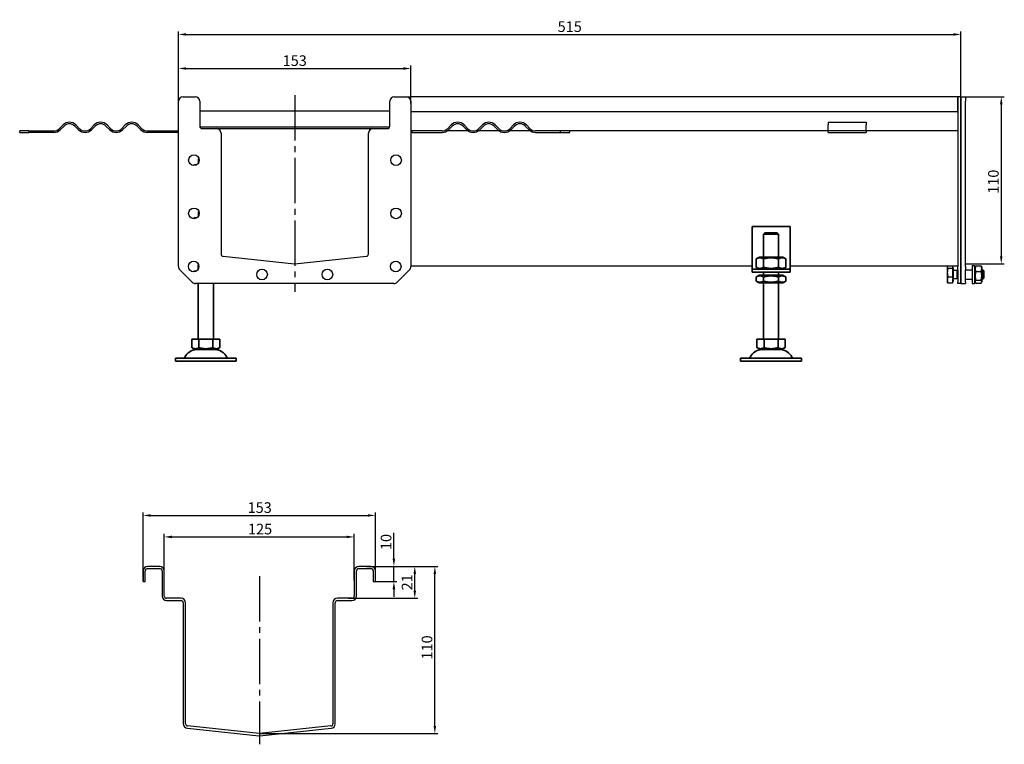
# Model space of a CAD drawing. Units: millimetres. Extents: x 144 to 1385, y 302 to 1223.
# Drawn here: x 736 to 1385, y 746 to 1223 of the extents above; entities that cross this region are included whole.
import ezdxf

# ---------------------------------------------------------------- set-up
doc = ezdxf.new("R2010")
doc.units = ezdxf.units.MM
doc.header["$LTSCALE"] = 3
doc.linetypes.add('GEN7', pattern=[13.75, 10, -1.25, 1.25, -1.25])
doc.layers.add('5', color=3, linetype='Continuous')
doc.layers.add('7', color=4, linetype='GEN7')
doc.layers.add('Viditelná (ISO)', color=7, linetype='Continuous', lineweight=35)
doc.styles.add('Text poznámky (ISO)', font='TAHOMA.TTF')
doc.dimstyles.new('Výchozí (ISO)', dxfattribs={"dimscale": 3, "dimtxt": 3.5, "dimasz": 2.5, "dimexe": 1, "dimexo": 0, "dimgap": 0.762, "dimtad": 1, "dimrnd": 1e-08, "dimtxsty": 'Text poznámky (ISO)', "dimcen": 0.09, "dimdle": 10, "dimclrd": 256, "dimclre": 256, "dimclrt": 256, "dimazin": 2, "dimtfac": 1.001486, "dimtmove": 0, "dimatfit": 3, "dimfxl": 1, "dimtolj": 1, "dimlwd": -1, "dimlwe": -1, "dimarcsym": 0})

# ---------------------------------------------------------------- blocks, each defined once
blk = doc.blocks.new('*D102')
at = {"layer": '5'}
for p, q in [((1358.99, 1171.92), (1384.5, 1171.92)), ((1382.5, 1166.92), (1382.5, 1066.92)), ((1358.99, 1061.92), (1384.5, 1061.92))]:
    blk.add_line(p, q, dxfattribs=at)
for points in [[(1381.67, 1166.92), (1383.34, 1166.92), (1382.5, 1171.92)], [(1381.67, 1066.92), (1383.34, 1066.92), (1382.5, 1061.92)]]:
    blk.add_solid(points, dxfattribs=at)
at = {"layer": 'Defpoints', "color": 0}
for p in [(1358.99, 1171.92), (1358.99, 1061.92), (1382.5, 1061.92)]:
    blk.add_point(p, dxfattribs=at)
at = {"layer": '5', "insert": (1377.34, 1115.98), "char_height": 7, "attachment_point": 5, "rotation": 90, "style": 'Text poznámky (ISO)'}
blk.add_mtext('\\A1;110', dxfattribs=at)
blk = doc.blocks.new('*D103')
at = {"layer": '5'}
for p, q in [((840.99, 1168.92), (840.99, 1192.53)), ((993.99, 1167.38), (993.99, 1192.53)), ((845.99, 1190.53), (988.99, 1190.53))]:
    blk.add_line(p, q, dxfattribs=at)
for points in [[(845.99, 1191.36), (845.99, 1189.7), (840.99, 1190.53)], [(988.99, 1191.36), (988.99, 1189.7), (993.99, 1190.53)]]:
    blk.add_solid(points, dxfattribs=at)
at = {"layer": 'Defpoints', "color": 0}
for p in [(993.99, 1190.53), (840.99, 1168.92), (993.99, 1167.38)]:
    blk.add_point(p, dxfattribs=at)
at = {"layer": '5', "insert": (917.49, 1195.7), "char_height": 7, "attachment_point": 5, "style": 'Text poznámky (ISO)'}
blk.add_mtext('\\A1;153', dxfattribs=at)
blk = doc.blocks.new('*D116')
at = {"layer": '5'}
for p, q in [((964.75, 862.73), (1011.73, 862.73)), ((1009.73, 757.74), (1009.73, 857.73)), ((894, 752.74), (1011.73, 752.74))]:
    blk.add_line(p, q, dxfattribs=at)
for points in [[(1008.89, 857.73), (1010.56, 857.73), (1009.73, 862.73)], [(1008.89, 757.74), (1010.56, 757.74), (1009.73, 752.74)]]:
    blk.add_solid(points, dxfattribs=at)
at = {"layer": 'Defpoints', "color": 0}
for p in [(964.75, 862.73), (1009.73, 862.73), (894, 752.74)]:
    blk.add_point(p, dxfattribs=at)
at = {"layer": '5', "insert": (1004.56, 809.37), "char_height": 7, "attachment_point": 5, "rotation": 90, "style": 'Text poznámky (ISO)'}
blk.add_mtext('\\A1;110', dxfattribs=at)
blk = doc.blocks.new('*D117')
at = {"layer": '5'}
for p, q in [((967.66, 862.73), (998.51, 862.73)), ((996.51, 846.73), (996.51, 857.73)), ((952.68, 841.73), (998.51, 841.73))]:
    blk.add_line(p, q, dxfattribs=at)
for points in [[(995.68, 857.73), (997.35, 857.73), (996.51, 862.73)], [(995.68, 846.73), (997.35, 846.73), (996.51, 841.73)]]:
    blk.add_solid(points, dxfattribs=at)
at = {"layer": 'Defpoints', "color": 0}
for p in [(967.66, 862.73), (996.51, 862.73), (952.68, 841.73)]:
    blk.add_point(p, dxfattribs=at)
at = {"layer": '5', "insert": (991.42, 852.23), "char_height": 7, "attachment_point": 5, "rotation": 90, "style": 'Text poznámky (ISO)'}
blk.add_mtext('\\A1;21', dxfattribs=at)
blk = doc.blocks.new('*D118')
at = {"layer": '5'}
for p, q in [((982.77, 867.73), (982.77, 884.84)), ((967.66, 862.73), (984.77, 862.73)), ((982.77, 852.73), (982.77, 862.73)), ((970.66, 852.73), (984.77, 852.73)), ((982.77, 847.73), (982.77, 842.73))]:
    blk.add_line(p, q, dxfattribs=at)
for points in [[(981.94, 867.73), (983.61, 867.73), (982.77, 862.73)], [(981.94, 847.73), (983.61, 847.73), (982.77, 852.73)]]:
    blk.add_solid(points, dxfattribs=at)
at = {"layer": 'Defpoints', "color": 0}
for p in [(967.66, 862.73), (982.77, 862.73), (970.66, 852.73)]:
    blk.add_point(p, dxfattribs=at)
at = {"layer": '5', "insert": (977.61, 878.78), "char_height": 7, "attachment_point": 5, "rotation": 90, "style": 'Text poznámky (ISO)'}
blk.add_mtext('\\A1;10', dxfattribs=at)
blk = doc.blocks.new('*D119')
at = {"layer": '5'}
for p, q in [((831.66, 851.48), (831.66, 884.13)), ((836.66, 882.13), (951.66, 882.13)), ((956.66, 853.42), (956.66, 884.13))]:
    blk.add_line(p, q, dxfattribs=at)
for points in [[(836.66, 882.97), (836.66, 881.3), (831.66, 882.13)], [(951.66, 882.97), (951.66, 881.3), (956.66, 882.13)]]:
    blk.add_solid(points, dxfattribs=at)
at = {"layer": 'Defpoints', "color": 0}
for p in [(956.66, 882.13), (831.66, 851.48), (956.66, 853.42)]:
    blk.add_point(p, dxfattribs=at)
at = {"layer": '5', "insert": (894.7, 887.3), "char_height": 7, "attachment_point": 5, "style": 'Text poznámky (ISO)'}
blk.add_mtext('\\A1;125', dxfattribs=at)
blk = doc.blocks.new('*D120')
at = {"layer": '5'}
for p, q in [((817.66, 852.73), (817.66, 898.27)), ((822.66, 896.27), (965.66, 896.27)), ((970.66, 852.73), (970.66, 898.27))]:
    blk.add_line(p, q, dxfattribs=at)
for points in [[(822.66, 897.1), (822.66, 895.44), (817.66, 896.27)], [(965.66, 897.1), (965.66, 895.44), (970.66, 896.27)]]:
    blk.add_solid(points, dxfattribs=at)
at = {"layer": 'Defpoints', "color": 0}
for p in [(970.66, 896.27), (817.66, 852.73), (970.66, 852.73)]:
    blk.add_point(p, dxfattribs=at)
at = {"layer": '5', "insert": (894.45, 901.44), "char_height": 7, "attachment_point": 5, "style": 'Text poznámky (ISO)'}
blk.add_mtext('\\A1;153', dxfattribs=at)
blk = doc.blocks.new('*D121')
at = {"layer": '5'}
for p, q in [((840.99, 1168.92), (840.99, 1214.96)), ((845.99, 1212.96), (1350.99, 1212.96)), ((1355.99, 1171.92), (1355.99, 1214.96))]:
    blk.add_line(p, q, dxfattribs=at)
for points in [[(845.99, 1213.8), (845.99, 1212.13), (840.99, 1212.96)], [(1350.99, 1213.8), (1350.99, 1212.13), (1355.99, 1212.96)]]:
    blk.add_solid(points, dxfattribs=at)
at = {"layer": 'Defpoints', "color": 0}
for p in [(1355.99, 1212.96), (840.99, 1168.92), (1355.99, 1171.92)]:
    blk.add_point(p, dxfattribs=at)
at = {"layer": '5', "insert": (1098.49, 1218.07), "char_height": 7, "attachment_point": 5, "style": 'Text poznámky (ISO)'}
blk.add_mtext('\\A1;515', dxfattribs=at)

msp = doc.modelspace()

# ---------------------------------------------------------------- linework, layer by layer
for p, q in [((840.99, 1060.16), (840.99, 1168.92)), ((843.99, 1171.92), (851.99, 1171.92)), ((854.99, 1168.92), (854.99, 1152.42)), ((979.99, 1152.42), (979.99, 1168.92)), ((982.99, 1171.92), (990.99, 1171.92)), ((990.99, 1171.92), (993.99, 1171.92)), ((993.59, 1170.42), (993.99, 1170.42)), ((993.89, 1169.68), (993.89, 1170.42)), ((1353.99, 1171.92), (993.99, 1171.92)), ((993.99, 1171.57), (993.99, 1171.92)), ((993.99, 1168.92), (993.99, 1171.57)), ((993.99, 1168.92), (993.99, 1060.16)), ((1353.99, 1171.92), (1353.99, 1168.92)), ((1355.99, 1171.92), (1353.99, 1171.92)), ((1353.99, 1168.92), (1353.99, 1171.92)), ((1353.99, 1161.92), (1353.99, 1168.92)), ((1353.99, 1168.92), (1353.99, 1060.16)), ((1355.99, 1171.92), (1355.99, 1168.92)), ((1355.99, 1171.92), (1358.99, 1171.92)), ((1355.99, 1168.92), (1355.99, 1171.92)), ((1355.99, 1060.16), (1355.99, 1168.92)), ((1355.99, 1168.92), (1355.99, 1060.16)), ((1358.99, 1171.92), (1358.99, 1168.92)), ((1358.99, 1060.16), (1358.99, 1168.92)), ((854.99, 1162.75), (979.99, 1162.75)), ((1353.99, 1161.92), (993.99, 1161.92)), ((1268.49, 1155.11), (1268.49, 1153.36)), ((1268.49, 1155.11), (1293.49, 1155.11)), ((1293.49, 1155.11), (1293.49, 1153.36)), ((742.5, 1149.42), (736.49, 1149.42)), ((736.49, 1148.42), (736.49, 1149.42)), ((736.49, 1148.42), (742.5, 1148.42)), ((742.5, 1149.42), (758.99, 1149.42)), ((742.5, 1149.42), (742.5, 1148.42)), ((758.99, 1148.42), (742.5, 1148.42)), ((762.53, 1150.88), (765, 1153.36)), ((765.71, 1152.65), (763.23, 1150.17)), ((775.26, 1150.17), (772.78, 1152.65)), ((773.49, 1153.36), (775.96, 1150.88)), ((783.03, 1150.88), (785.51, 1153.36)), ((786.22, 1152.65), (783.74, 1150.17)), ((795.76, 1150.17), (793.29, 1152.65)), ((793.99, 1153.36), (796.47, 1150.88)), ((803.54, 1150.88), (806.01, 1153.36)), ((806.72, 1152.65), (804.25, 1150.17)), ((816.27, 1150.17), (813.79, 1152.65)), ((814.5, 1153.36), (816.97, 1150.88)), ((820.51, 1149.42), (840.49, 1149.42)), ((840.49, 1148.42), (820.51, 1148.42)), ((840.49, 1148.42), (840.49, 1149.42)), ((840.49, 1149.42), (840.99, 1149.42)), ((840.99, 1148.42), (840.49, 1148.42)), ((855.01, 1152.22), (979.98, 1152.22)), ((856.49, 1150.92), (865.99, 1150.92)), ((865.99, 1150.92), (968.99, 1150.92)), ((868.99, 1147.92), (868.99, 1068.36)), ((965.99, 1068.36), (965.99, 1147.92)), ((968.99, 1150.92), (978.49, 1150.92)), ((993.99, 1149.42), (994.49, 1149.42)), ((994.49, 1148.42), (993.99, 1148.42)), ((994.49, 1149.42), (994.49, 1148.42)), ((1014.47, 1149.42), (994.49, 1149.42)), ((994.49, 1148.42), (1014.47, 1148.42)), ((1031.66, 1149.42), (1017.79, 1149.42)), ((1020.48, 1153.36), (1018.01, 1150.88)), ((1018.72, 1150.17), (1021.19, 1152.65)), ((1028.26, 1152.65), (1030.74, 1150.17)), ((1031.44, 1150.88), (1028.97, 1153.36)), ((1052.17, 1149.42), (1038.3, 1149.42)), ((1040.99, 1153.36), (1038.51, 1150.88)), ((1039.22, 1150.17), (1041.7, 1152.65)), ((1048.77, 1152.65), (1051.24, 1150.17)), ((1051.95, 1150.88), (1049.48, 1153.36)), ((1072.67, 1149.42), (1058.8, 1149.42)), ((1061.5, 1153.36), (1059.02, 1150.88)), ((1059.73, 1150.17), (1062.2, 1152.65)), ((1069.27, 1152.65), (1071.75, 1150.17)), ((1072.46, 1150.88), (1069.98, 1153.36)), ((1092.48, 1149.42), (1075.99, 1149.42)), ((1075.99, 1148.42), (1092.48, 1148.42)), ((1092.48, 1148.42), (1092.48, 1149.42)), ((1098.49, 1149.42), (1092.48, 1149.42)), ((1092.48, 1148.42), (1098.49, 1148.42)), ((1268.49, 1149.42), (1098.49, 1149.42)), ((1098.49, 1148.42), (1098.49, 1149.42)), ((1268.49, 1150.88), (1268.49, 1153.36)), ((1268.49, 1149.42), (1268.49, 1150.88)), ((1268.49, 1148.42), (1268.49, 1149.42)), ((1293.49, 1149.42), (1268.49, 1149.42)), ((1268.49, 1148.42), (1293.49, 1148.42)), ((1293.49, 1150.88), (1293.49, 1153.36)), ((1293.49, 1149.42), (1293.49, 1150.88)), ((1353.99, 1149.42), (1293.49, 1149.42)), ((1293.49, 1149.42), (1293.49, 1148.42)), ((854.44, 1131.42), (854.17, 1131.16)), ((854.53, 1131.16), (854.17, 1131.16)), ((854.17, 1128.36), (854.17, 1131.16)), ((851.52, 1127.16), (850.71, 1126.69)), ((852.97, 1127.16), (851.52, 1127.16)), ((854.44, 1096.42), (854.17, 1096.16)), ((854.53, 1096.16), (854.17, 1096.16)), ((854.17, 1093.36), (854.17, 1096.16)), ((851.52, 1092.16), (850.71, 1091.69)), ((852.97, 1092.16), (851.52, 1092.16)), ((870.33, 1066.87), (917.33, 1061.93)), ((917.65, 1061.93), (964.65, 1066.87)), ((850.11, 1049.79), (841.87, 1058.04)), ((851.34, 1057.16), (850.53, 1056.69)), ((852.79, 1057.16), (851.34, 1057.16)), ((854.26, 1061.42), (853.99, 1061.16)), ((854.35, 1061.16), (853.99, 1061.16)), ((853.99, 1058.36), (853.99, 1061.16)), ((993.11, 1058.04), (984.87, 1049.79)), ((1218.49, 1060.42), (993.99, 1060.42)), ((1353.99, 1060.42), (1243.49, 1060.42)), ((1346.99, 1059.92), (1347.12, 1060.14)), ((1346.99, 1059.92), (1346.99, 1059.7)), ((1346.99, 1059.7), (1346.99, 1056.06)), ((1350.49, 1058.87), (1347.44, 1058.87)), ((1350.49, 1060.42), (1350.49, 1058.87)), ((1350.49, 1059.27), (1350.99, 1059.27)), ((1350.49, 1058.87), (1350.49, 1053.25)), ((1350.99, 1050.57), (1350.99, 1059.27)), ((1350.99, 1057.65), (1353.38, 1057.65)), ((1353.38, 1057.65), (1353.99, 1057.92)), ((1353.38, 1052.19), (1353.38, 1057.65)), ((1353.99, 1058.04), (1353.99, 1060.16)), ((1353.99, 1058.04), (1353.99, 1049.79)), ((1355.99, 1060.16), (1355.99, 1058.04)), ((1355.99, 1058.04), (1355.99, 1060.16)), ((1355.99, 1049.79), (1355.99, 1058.04)), ((1355.99, 1058.04), (1355.99, 1049.79)), ((1358.99, 1060.16), (1358.99, 1058.04)), ((1358.99, 1049.79), (1358.99, 1058.04)), ((1358.99, 1057.92), (1363.39, 1057.92)), ((1363.39, 1060.92), (1363.39, 1048.92)), ((1363.39, 1060.92), (1364.99, 1060.92)), ((1364.99, 1060.92), (1364.99, 1048.92)), ((1364.99, 1059.32), (1365.52, 1060.23)), ((1365.78, 1060.6), (1369.2, 1060.6)), ((1365.78, 1056.87), (1369.2, 1056.87)), ((1369.99, 1059.32), (1369.46, 1060.23)), ((1369.99, 1050.52), (1369.99, 1059.32)), ((1369.99, 1057.92), (1370.38, 1057.92)), ((1370.38, 1051.92), (1370.38, 1057.92)), ((1370.99, 1057.3), (1370.38, 1057.92)), ((1370.99, 1057.3), (1370.99, 1052.53)), ((1346.99, 1056.06), (1346.99, 1051.27)), ((1346.99, 1051.27), (1346.99, 1049.92)), ((1346.99, 1049.92), (1347.12, 1049.69)), ((1350.49, 1053.25), (1347.44, 1053.25)), ((1350.49, 1053.25), (1350.49, 1049.3)), ((1350.49, 1050.57), (1350.99, 1050.57)), ((1350.99, 1052.19), (1353.38, 1052.19)), ((1353.38, 1052.19), (1353.99, 1051.92)), ((1353.99, 1048.92), (1353.99, 1049.79)), ((1355.99, 1049.79), (1355.99, 1048.92)), ((1355.99, 1048.92), (1355.99, 1049.79)), ((1358.99, 1051.92), (1363.39, 1051.92)), ((1358.99, 1049.79), (1358.99, 1048.92)), ((1364.99, 1050.52), (1365.52, 1049.6)), ((1365.78, 1051.19), (1369.2, 1051.19)), ((1369.99, 1050.52), (1369.46, 1049.6)), ((1369.99, 1051.92), (1370.38, 1051.92)), ((1370.99, 1052.53), (1370.38, 1051.92)), ((982.75, 1048.92), (852.23, 1048.92)), ((1350.49, 1049.3), (1347.44, 1049.3)), ((1355.99, 1048.92), (1353.99, 1048.92)), ((1355.99, 1048.92), (1358.99, 1048.92)), ((1363.39, 1048.92), (1364.99, 1048.92)), ((1365.78, 1049.23), (1369.2, 1049.23)), ((828.66, 862.73), (820.66, 862.73)), ((967.66, 862.73), (959.66, 862.73)), ((817.66, 859.73), (817.66, 852.73)), ((819.16, 852.73), (819.16, 859.73)), ((820.66, 861.23), (828.66, 861.23)), ((830.16, 859.73), (830.16, 843.23)), ((831.66, 843.23), (831.66, 859.73)), ((956.66, 859.73), (956.66, 843.23)), ((958.16, 843.23), (958.16, 859.73)), ((959.66, 861.23), (967.66, 861.23)), ((969.16, 859.73), (969.16, 852.73)), ((970.66, 852.73), (970.66, 859.73)), ((817.66, 852.73), (819.16, 852.73)), ((969.16, 852.73), (970.66, 852.73)), ((842.66, 841.73), (833.16, 841.73)), ((833.16, 840.23), (842.66, 840.23)), ((844.16, 838.73), (844.16, 759.18)), ((845.66, 759.18), (845.66, 838.73)), ((942.66, 838.73), (942.66, 759.18)), ((944.16, 759.18), (944.16, 838.73)), ((955.16, 841.73), (945.66, 841.73)), ((945.66, 840.23), (955.16, 840.23)), ((846.85, 756.19), (893.85, 751.25)), ((894, 752.74), (847, 757.68)), ((941.32, 757.68), (894.32, 752.74)), ((894.47, 751.25), (941.47, 756.19))]:
    msp.add_line(p, q)
at = {"flags": 128}
for points in [[(1347.33, 1060.42), (1347.3, 1060.39), (1347.28, 1060.36), (1347.25, 1060.33), (1347.23, 1060.3), (1347.2, 1060.27), (1347.18, 1060.24), (1347.16, 1060.2), (1347.14, 1060.17), (1347.12, 1060.14), (1347.11, 1060.11), (1347.09, 1060.08), (1347.08, 1060.05), (1347.06, 1060.02), (1347.05, 1060), (1347.04, 1059.97), (1347.03, 1059.94), (1347.02, 1059.91), (1347.01, 1059.88), (1347.01, 1059.85), (1347, 1059.82), (1347, 1059.79), (1346.99, 1059.76), (1346.99, 1059.73), (1346.99, 1059.7)], [(1346.99, 1059.7), (1346.99, 1059.67), (1346.99, 1059.64), (1347, 1059.6), (1347, 1059.57), (1347.01, 1059.54), (1347.02, 1059.5), (1347.03, 1059.47), (1347.04, 1059.44), (1347.05, 1059.4), (1347.07, 1059.37), (1347.08, 1059.34), (1347.1, 1059.3), (1347.12, 1059.27), (1347.14, 1059.23), (1347.16, 1059.2), (1347.19, 1059.16), (1347.21, 1059.13), (1347.24, 1059.09), (1347.27, 1059.06), (1347.3, 1059.02), (1347.33, 1058.98), (1347.36, 1058.95), (1347.4, 1058.91), (1347.44, 1058.87)], [(1347.44, 1058.87), (1347.4, 1058.74), (1347.36, 1058.61), (1347.33, 1058.49), (1347.3, 1058.36), (1347.27, 1058.24), (1347.24, 1058.12), (1347.21, 1058), (1347.19, 1057.88), (1347.16, 1057.76), (1347.14, 1057.64), (1347.12, 1057.53), (1347.1, 1057.41), (1347.08, 1057.3), (1347.07, 1057.18), (1347.05, 1057.07), (1347.04, 1056.96), (1347.03, 1056.85), (1347.02, 1056.73), (1347.01, 1056.62), (1347, 1056.51), (1347, 1056.4), (1346.99, 1056.28), (1346.99, 1056.17), (1346.99, 1056.06)], [(1365.78, 1060.6), (1365.71, 1060.42), (1365.64, 1060.25), (1365.58, 1060.09), (1365.53, 1059.93), (1365.48, 1059.77), (1365.44, 1059.61), (1365.41, 1059.46), (1365.38, 1059.32), (1365.36, 1059.17), (1365.35, 1059.02), (1365.34, 1058.88), (1365.34, 1058.73), (1365.34, 1058.59), (1365.35, 1058.44), (1365.36, 1058.3), (1365.38, 1058.15), (1365.41, 1058), (1365.44, 1057.85), (1365.48, 1057.7), (1365.53, 1057.54), (1365.58, 1057.38), (1365.64, 1057.22), (1365.71, 1057.05), (1365.78, 1056.87)], [(1365.78, 1056.87), (1365.71, 1056.6), (1365.64, 1056.34), (1365.58, 1056.09), (1365.53, 1055.84), (1365.48, 1055.61), (1365.44, 1055.37), (1365.41, 1055.14), (1365.38, 1054.91), (1365.36, 1054.69), (1365.35, 1054.47), (1365.34, 1054.25), (1365.34, 1054.03), (1365.34, 1053.81), (1365.35, 1053.59), (1365.36, 1053.37), (1365.38, 1053.14), (1365.41, 1052.92), (1365.44, 1052.69), (1365.48, 1052.45), (1365.53, 1052.21), (1365.58, 1051.97), (1365.64, 1051.72), (1365.71, 1051.46), (1365.78, 1051.19)], [(1365.52, 1060.23), (1365.53, 1060.24), (1365.54, 1060.26), (1365.54, 1060.27), (1365.55, 1060.29), (1365.56, 1060.3), (1365.57, 1060.32), (1365.58, 1060.33), (1365.59, 1060.35), (1365.6, 1060.36), (1365.61, 1060.38), (1365.62, 1060.39), (1365.63, 1060.41), (1365.65, 1060.42), (1365.66, 1060.44), (1365.67, 1060.45), (1365.68, 1060.47), (1365.69, 1060.49), (1365.71, 1060.5), (1365.72, 1060.52), (1365.73, 1060.53), (1365.74, 1060.55), (1365.76, 1060.57), (1365.77, 1060.58), (1365.78, 1060.6)], [(1369.2, 1056.87), (1369.27, 1057.05), (1369.34, 1057.22), (1369.4, 1057.38), (1369.45, 1057.54), (1369.5, 1057.7), (1369.54, 1057.85), (1369.57, 1058), (1369.6, 1058.15), (1369.62, 1058.3), (1369.63, 1058.44), (1369.64, 1058.59), (1369.65, 1058.73), (1369.64, 1058.88), (1369.63, 1059.02), (1369.62, 1059.17), (1369.6, 1059.32), (1369.57, 1059.46), (1369.54, 1059.61), (1369.5, 1059.77), (1369.45, 1059.93), (1369.4, 1060.09), (1369.34, 1060.25), (1369.27, 1060.42), (1369.2, 1060.6)], [(1369.2, 1060.6), (1369.21, 1060.58), (1369.23, 1060.57), (1369.24, 1060.55), (1369.25, 1060.53), (1369.27, 1060.52), (1369.28, 1060.5), (1369.29, 1060.49), (1369.3, 1060.47), (1369.31, 1060.45), (1369.33, 1060.44), (1369.34, 1060.42), (1369.35, 1060.41), (1369.36, 1060.39), (1369.37, 1060.38), (1369.38, 1060.36), (1369.39, 1060.35), (1369.4, 1060.33), (1369.41, 1060.32), (1369.42, 1060.3), (1369.43, 1060.29), (1369.44, 1060.27), (1369.45, 1060.26), (1369.46, 1060.24), (1369.46, 1060.23)], [(1369.2, 1051.19), (1369.27, 1051.46), (1369.34, 1051.72), (1369.4, 1051.97), (1369.45, 1052.21), (1369.5, 1052.45), (1369.54, 1052.69), (1369.57, 1052.92), (1369.6, 1053.14), (1369.62, 1053.37), (1369.63, 1053.59), (1369.64, 1053.81), (1369.65, 1054.03), (1369.64, 1054.25), (1369.63, 1054.47), (1369.62, 1054.69), (1369.6, 1054.91), (1369.57, 1055.14), (1369.54, 1055.37), (1369.5, 1055.61), (1369.45, 1055.84), (1369.4, 1056.09), (1369.34, 1056.34), (1369.27, 1056.6), (1369.2, 1056.87)], [(1346.99, 1056.06), (1346.99, 1055.95), (1346.99, 1055.83), (1347, 1055.72), (1347, 1055.61), (1347.01, 1055.5), (1347.02, 1055.39), (1347.03, 1055.27), (1347.04, 1055.16), (1347.05, 1055.05), (1347.07, 1054.93), (1347.08, 1054.82), (1347.1, 1054.71), (1347.12, 1054.59), (1347.14, 1054.47), (1347.16, 1054.36), (1347.19, 1054.24), (1347.21, 1054.12), (1347.24, 1054), (1347.27, 1053.88), (1347.3, 1053.76), (1347.33, 1053.63), (1347.36, 1053.51), (1347.4, 1053.38), (1347.44, 1053.25)], [(1347.44, 1053.25), (1347.4, 1053.16), (1347.36, 1053.07), (1347.33, 1052.98), (1347.3, 1052.89), (1347.27, 1052.81), (1347.24, 1052.72), (1347.21, 1052.64), (1347.19, 1052.55), (1347.16, 1052.47), (1347.14, 1052.39), (1347.12, 1052.31), (1347.1, 1052.22), (1347.08, 1052.14), (1347.07, 1052.06), (1347.05, 1051.98), (1347.04, 1051.9), (1347.03, 1051.83), (1347.02, 1051.75), (1347.01, 1051.67), (1347, 1051.59), (1347, 1051.51), (1346.99, 1051.43), (1346.99, 1051.35), (1346.99, 1051.27)], [(1346.99, 1051.27), (1346.99, 1051.19), (1346.99, 1051.11), (1347, 1051.04), (1347, 1050.96), (1347.01, 1050.88), (1347.02, 1050.8), (1347.03, 1050.72), (1347.04, 1050.64), (1347.05, 1050.56), (1347.07, 1050.48), (1347.08, 1050.4), (1347.1, 1050.32), (1347.12, 1050.24), (1347.14, 1050.16), (1347.16, 1050.08), (1347.19, 1049.99), (1347.21, 1049.91), (1347.24, 1049.82), (1347.27, 1049.74), (1347.3, 1049.65), (1347.33, 1049.56), (1347.36, 1049.48), (1347.4, 1049.39), (1347.44, 1049.3)], [(1365.78, 1051.19), (1365.71, 1051.1), (1365.64, 1051.01), (1365.58, 1050.92), (1365.53, 1050.84), (1365.48, 1050.75), (1365.44, 1050.67), (1365.41, 1050.59), (1365.38, 1050.52), (1365.36, 1050.44), (1365.35, 1050.36), (1365.34, 1050.29), (1365.34, 1050.21), (1365.34, 1050.14), (1365.35, 1050.06), (1365.36, 1049.98), (1365.38, 1049.91), (1365.41, 1049.83), (1365.44, 1049.75), (1365.48, 1049.67), (1365.53, 1049.59), (1365.58, 1049.5), (1365.64, 1049.42), (1365.71, 1049.33), (1365.78, 1049.23)], [(1369.2, 1049.23), (1369.27, 1049.33), (1369.34, 1049.42), (1369.4, 1049.5), (1369.45, 1049.59), (1369.5, 1049.67), (1369.54, 1049.75), (1369.57, 1049.83), (1369.6, 1049.91), (1369.62, 1049.98), (1369.63, 1050.06), (1369.64, 1050.14), (1369.65, 1050.21), (1369.64, 1050.29), (1369.63, 1050.36), (1369.62, 1050.44), (1369.6, 1050.52), (1369.57, 1050.59), (1369.54, 1050.67), (1369.5, 1050.75), (1369.45, 1050.84), (1369.4, 1050.92), (1369.34, 1051.01), (1369.27, 1051.1), (1369.2, 1051.19)], [(1347.44, 1049.3), (1347.42, 1049.31), (1347.4, 1049.33), (1347.39, 1049.35), (1347.37, 1049.37), (1347.35, 1049.38), (1347.34, 1049.4), (1347.32, 1049.42), (1347.31, 1049.43), (1347.29, 1049.45), (1347.28, 1049.47), (1347.27, 1049.48), (1347.25, 1049.5), (1347.24, 1049.52), (1347.23, 1049.53), (1347.22, 1049.55), (1347.2, 1049.57), (1347.19, 1049.58), (1347.18, 1049.6), (1347.17, 1049.61), (1347.16, 1049.63), (1347.15, 1049.65), (1347.14, 1049.66), (1347.13, 1049.68), (1347.12, 1049.69)]]:
    msp.add_lwpolyline(points, dxfattribs=at)
for centre in [(851.17, 1130.16), (984.17, 1130.16), (851.17, 1095.16), (984.17, 1095.16), (850.99, 1060.16), (983.99, 1060.16), (895.99, 1054.92), (938.99, 1054.92)]:
    msp.add_circle(centre, 3.5)
for centre, radius, start, end in [((843.99, 1168.92), 3, 90, 180), ((851.99, 1168.92), 3, 0, 90), ((982.99, 1168.92), 3, 90, 180), ((990.99, 1168.92), 3, 0, 90), ((769.24, 1149.11), 6, 45, 135), ((769.24, 1149.11), 5, 45, 135), ((789.75, 1149.11), 6, 45, 135), ((789.75, 1149.11), 5, 45, 135), ((810.26, 1149.11), 6, 45, 135), ((810.26, 1149.11), 5, 45, 135), ((1024.73, 1149.11), 6, 45, 135), ((1024.73, 1149.11), 5, 45, 135), ((1045.23, 1149.11), 6, 45, 135), ((1045.23, 1149.11), 5, 45, 135), ((1065.74, 1149.11), 6, 45, 135), ((1065.74, 1149.11), 5, 45, 135), ((758.99, 1154.42), 5, 270, 315), ((758.99, 1154.42), 6, 270, 315), ((779.5, 1154.42), 6, 225, 315), ((779.5, 1154.42), 5, 225, 315), ((800, 1154.42), 6, 225, 315), ((800, 1154.42), 5, 225, 315), ((820.51, 1154.42), 6, 225, 270), ((820.51, 1154.42), 5, 225, 270), ((856.49, 1152.42), 1.5, 180, 270), ((865.99, 1147.92), 3, 0, 90), ((968.99, 1147.92), 3, 90, 180), ((978.49, 1152.42), 1.5, 270, 0), ((1014.47, 1154.42), 5, 270, 315), ((1014.47, 1154.42), 6, 270, 315), ((1034.98, 1154.42), 6, 225, 315), ((1034.98, 1154.42), 5, 225, 315), ((1055.49, 1154.42), 6, 225, 315), ((1055.49, 1154.42), 5, 225, 315), ((1075.99, 1154.42), 6, 225, 270), ((1075.99, 1154.42), 5, 225, 270), ((870.49, 1068.36), 1.5, 180, 264), ((964.49, 1068.36), 1.5, 276, 0), ((843.99, 1060.16), 3, 180, 225), ((917.49, 1063.42), 1.5, 264, 276), ((990.99, 1060.16), 3, 315, 0), ((852.23, 1051.92), 3, 225, 270), ((982.75, 1051.92), 3, 270, 315), ((820.66, 859.73), 3, 90, 180), ((828.66, 859.73), 3, 0, 90), ((959.66, 859.73), 3, 90, 180), ((967.66, 859.73), 3, 0, 90), ((820.66, 859.73), 1.5, 90, 180), ((828.66, 859.73), 1.5, 0, 90), ((959.66, 859.73), 1.5, 90, 180), ((967.66, 859.73), 1.5, 0, 90), ((833.16, 843.23), 3, 180, 270), ((833.16, 843.23), 1.5, 180, 270), ((955.16, 843.23), 1.5, 270, 0), ((955.16, 843.23), 3, 270, 0), ((842.66, 838.73), 3, 0, 90), ((842.66, 838.73), 1.5, 0, 90), ((945.66, 838.73), 3, 90, 180), ((945.66, 838.73), 1.5, 90, 180), ((847.16, 759.18), 3, 180, 264), ((847.16, 759.18), 1.5, 180, 264), ((941.16, 759.18), 1.5, 276, 0), ((941.16, 759.18), 3, 276, 0), ((894.16, 754.24), 1.5, 264, 276), ((894.16, 754.24), 3, 264, 276)]:
    msp.add_arc(centre, radius, start, end)
at = {"layer": '7'}
for p, q in [((917.49, 1173.04), (917.49, 1043.58)), ((894.32, 856.38), (894.32, 745.59))]:
    msp.add_line(p, q, dxfattribs=at)
at = {"layer": 'Viditelná (ISO)'}
for p, q in [((1218.49, 1086.42), (1218.49, 1060.42)), ((1243.49, 1086.42), (1218.49, 1086.42)), ((1227.12, 1082.42), (1234.86, 1082.42)), ((1243.49, 1060.42), (1243.49, 1086.42)), ((1225.99, 1079.42), (1226.09, 1079.42)), ((1225.99, 1066.42), (1225.99, 1079.42)), ((1235.89, 1081.42), (1226.09, 1081.42)), ((1226.09, 1081.42), (1226.09, 1079.42)), ((1235.89, 1079.42), (1235.89, 1081.42)), ((1235.89, 1079.42), (1235.99, 1079.42)), ((1235.99, 1066.42), (1235.99, 1079.42)), ((1223.34, 1066.42), (1221.18, 1065.17)), ((1221.18, 1065.17), (1221.18, 1059.67)), ((1238.64, 1066.42), (1223.34, 1066.42)), ((1226.08, 1065.17), (1226.08, 1059.67)), ((1235.9, 1065.17), (1235.9, 1059.67)), ((1238.64, 1066.42), (1240.81, 1065.17)), ((1240.81, 1065.17), (1240.81, 1059.67)), ((1218.49, 1060.42), (1218.49, 1058.42)), ((1218.49, 1058.42), (1243.49, 1058.42)), ((1218.49, 1058.42), (1218.49, 1056.42)), ((1243.49, 1056.42), (1218.49, 1056.42)), ((1223.34, 1058.42), (1221.18, 1059.67)), ((1225.99, 1054.42), (1225.99, 1056.42)), ((1235.99, 1054.42), (1235.99, 1056.42)), ((1238.64, 1058.42), (1240.81, 1059.67)), ((1243.49, 1058.42), (1243.49, 1060.42)), ((1243.49, 1056.42), (1243.49, 1058.42)), ((1223.19, 1054.42), (1221.18, 1053.25)), ((1221.18, 1050.58), (1221.18, 1053.25)), ((1223.19, 1049.42), (1221.18, 1050.58)), ((1238.79, 1054.42), (1223.19, 1054.42)), ((1226.08, 1050.58), (1226.08, 1053.25)), ((1235.9, 1050.58), (1235.9, 1053.25)), ((1238.79, 1054.42), (1240.81, 1053.25)), ((1238.79, 1049.42), (1240.81, 1050.58)), ((1240.81, 1050.58), (1240.81, 1053.25)), ((853.99, 1012.42), (853.99, 1048.92)), ((863.99, 1012.42), (863.99, 1048.92)), ((1223.19, 1049.42), (1238.79, 1049.42)), ((1225.99, 1012.42), (1225.99, 1049.42)), ((1235.99, 1012.42), (1235.99, 1049.42)), ((849.74, 1012.42), (849.74, 1006.75)), ((849.74, 1012.42), (854.37, 1012.42)), ((854.37, 1012.42), (854.37, 1006.75)), ((854.37, 1012.42), (863.62, 1012.42)), ((863.62, 1012.42), (868.24, 1012.42)), ((863.62, 1012.42), (863.62, 1006.75)), ((868.24, 1012.42), (868.24, 1006.75)), ((1221.74, 1012.42), (1221.74, 1006.75)), ((1221.74, 1012.42), (1226.37, 1012.42)), ((1226.37, 1012.42), (1226.37, 1006.75)), ((1226.37, 1012.42), (1235.62, 1012.42)), ((1235.62, 1012.42), (1240.24, 1012.42)), ((1235.62, 1012.42), (1235.62, 1006.75)), ((1240.24, 1012.42), (1240.24, 1006.75)), ((852.05, 1005.42), (849.74, 1006.75)), ((852.05, 1005.42), (865.93, 1005.42)), ((865.93, 1005.42), (868.24, 1006.75)), ((1224.05, 1005.42), (1221.74, 1006.75)), ((1224.05, 1005.42), (1237.93, 1005.42)), ((1237.93, 1005.42), (1240.24, 1006.75)), ((838.99, 999.92), (878.99, 999.92)), ((838.99, 999.92), (838.99, 997.92)), ((878.99, 999.92), (878.99, 997.92)), ((1210.99, 999.92), (1250.99, 999.92)), ((1210.99, 999.92), (1210.99, 997.92)), ((1250.99, 999.92), (1250.99, 997.92)), ((838.99, 997.92), (878.99, 997.92)), ((1210.99, 997.92), (1250.99, 997.92))]:
    msp.add_line(p, q, dxfattribs=at)
for centre, radius, start, end in [((852.94, 996.92), 8.5, 90, 155.09894), ((865.04, 996.92), 8.5, 24.90106, 90), ((1224.94, 996.92), 8.5, 90, 155.09894), ((1237.04, 996.92), 8.5, 24.90106, 90), ((844.33, 1000.92), 1, 270, 335.09894), ((873.66, 1000.92), 1, 204.90106, 270), ((1216.33, 1000.92), 1, 270, 335.09894), ((1245.66, 1000.92), 1, 204.90106, 270)]:
    msp.add_arc(centre, radius, start, end, dxfattribs=at)
for points, weights in [([(1227.12, 1082.42), (1226.66, 1081.97), (1226.09, 1081.42)], [1, 1.01641431551, 1.01967201941]), ([(1235.89, 1081.42), (1235.32, 1081.97), (1234.86, 1082.42)], [1.01967201941, 1.01641431551, 1]), ([(1226.08, 1065.17), (1223.63, 1066.58), (1221.18, 1065.17)], [1, 1.15470053838, 1]), ([(1235.9, 1065.17), (1230.99, 1066.58), (1226.08, 1065.17)], [1, 1.15470053838, 1]), ([(1240.81, 1065.17), (1238.35, 1066.58), (1235.9, 1065.17)], [1, 1.15470053838, 1]), ([(1221.18, 1059.67), (1223.63, 1058.25), (1226.08, 1059.67)], [1, 1.15470053838, 1]), ([(1226.08, 1059.67), (1230.99, 1058.25), (1235.9, 1059.67)], [1, 1.15470053838, 1]), ([(1235.9, 1059.67), (1238.35, 1058.25), (1240.81, 1059.67)], [1, 1.15470053838, 1]), ([(1226.08, 1053.25), (1223.63, 1054.67), (1221.18, 1053.25)], [1, 1.15470053838, 1]), ([(1221.18, 1050.58), (1223.63, 1049.16), (1226.08, 1050.58)], [1, 1.15470053838, 1]), ([(1235.9, 1053.25), (1230.99, 1054.67), (1226.08, 1053.25)], [1, 1.15470053838, 1]), ([(1226.08, 1050.58), (1230.99, 1049.16), (1235.9, 1050.58)], [1, 1.15470053838, 1]), ([(1240.81, 1053.25), (1238.35, 1054.67), (1235.9, 1053.25)], [1, 1.15470053838, 1]), ([(1235.9, 1050.58), (1238.35, 1049.16), (1240.81, 1050.58)], [1, 1.15470053838, 1]), ([(849.74, 1006.75), (852.05, 1005.42), (854.37, 1006.75)], [1.16127596677, 1.34092598403, 1.16127596677]), ([(854.37, 1006.75), (858.99, 1005.42), (863.62, 1006.75)], [1.16127596677, 1.34092598403, 1.16127596677]), ([(863.62, 1006.75), (865.93, 1005.42), (868.24, 1006.75)], [1.16127596677, 1.34092598403, 1.16127596677]), ([(1221.74, 1006.75), (1224.05, 1005.42), (1226.37, 1006.75)], [1.16127596677, 1.34092598403, 1.16127596677]), ([(1226.37, 1006.75), (1230.99, 1005.42), (1235.62, 1006.75)], [1.16127596677, 1.34092598403, 1.16127596677]), ([(1235.62, 1006.75), (1237.93, 1005.42), (1240.24, 1006.75)], [1.16127596677, 1.34092598403, 1.16127596677])]:
    msp.add_rational_spline(points, weights, degree=2, dxfattribs=at)

# ---------------------------------------------------------------- dimensions: what is measured, and where the dimension line sits
at = {"layer": '5'}
for base, p2, picture, middle in [((1355.99, 1212.96), (1355.99, 1171.92), '*D121', (1098.49, 1218.07)), ((993.99, 1190.53), (993.99, 1167.38), '*D103', (917.49, 1195.7))]:
    dim = msp.add_linear_dim(base=base, p1=(840.99, 1168.92), p2=p2, dimstyle='Výchozí (ISO)', override={"dimscale": 2, "dimdec": 1, "dimtofl": 0, "dimatfit": 1}, dxfattribs=at)
    dim.commit()
    dim.dimension.update_dxf_attribs({"geometry": picture, "text_midpoint": middle})
for base, p1, p2, override, picture, middle in [((1382.5, 1061.92), (1358.99, 1171.92), (1358.99, 1061.92), {"dimscale": 2, "dimdec": 1, "dimtofl": 0, "dimatfit": 1}, '*D102', (1382.5, 1115.98)), ((982.77, 862.73), (970.66, 852.73), (967.66, 862.73), {"dimscale": 2, "dimdec": 1, "dimatfit": 1}, '*D118', (982.77, 878.78)), ((1009.73, 862.73), (894, 752.74), (964.75, 862.73), {"dimscale": 2, "dimdec": 1, "dimtofl": 0, "dimatfit": 1}, '*D116', (1009.73, 809.37)), ((996.51, 862.73), (952.68, 841.73), (967.66, 862.73), {"dimscale": 2, "dimdec": 1, "dimtofl": 0, "dimatfit": 1}, '*D117', (996.51, 852.23))]:
    dim = msp.add_linear_dim(base=base, p1=p1, p2=p2, angle=90, dimstyle='Výchozí (ISO)', override=override, dxfattribs=at)
    dim.commit()
    dim.dimension.update_dxf_attribs({"geometry": picture, "text_midpoint": middle, "dimtype": 160})
for base, p1, p2, picture, middle in [((970.66, 896.27), (817.66, 852.73), (970.66, 852.73), '*D120', (894.45, 896.27)), ((956.66, 882.13), (831.66, 851.48), (956.66, 853.42), '*D119', (894.7, 882.13))]:
    dim = msp.add_linear_dim(base=base, p1=p1, p2=p2, dimstyle='Výchozí (ISO)', override={"dimscale": 2, "dimdec": 1, "dimtofl": 0, "dimatfit": 1}, dxfattribs=at)
    dim.commit()
    dim.dimension.update_dxf_attribs({"geometry": picture, "text_midpoint": middle, "dimtype": 160})

doc.saveas('drawing.dxf')
